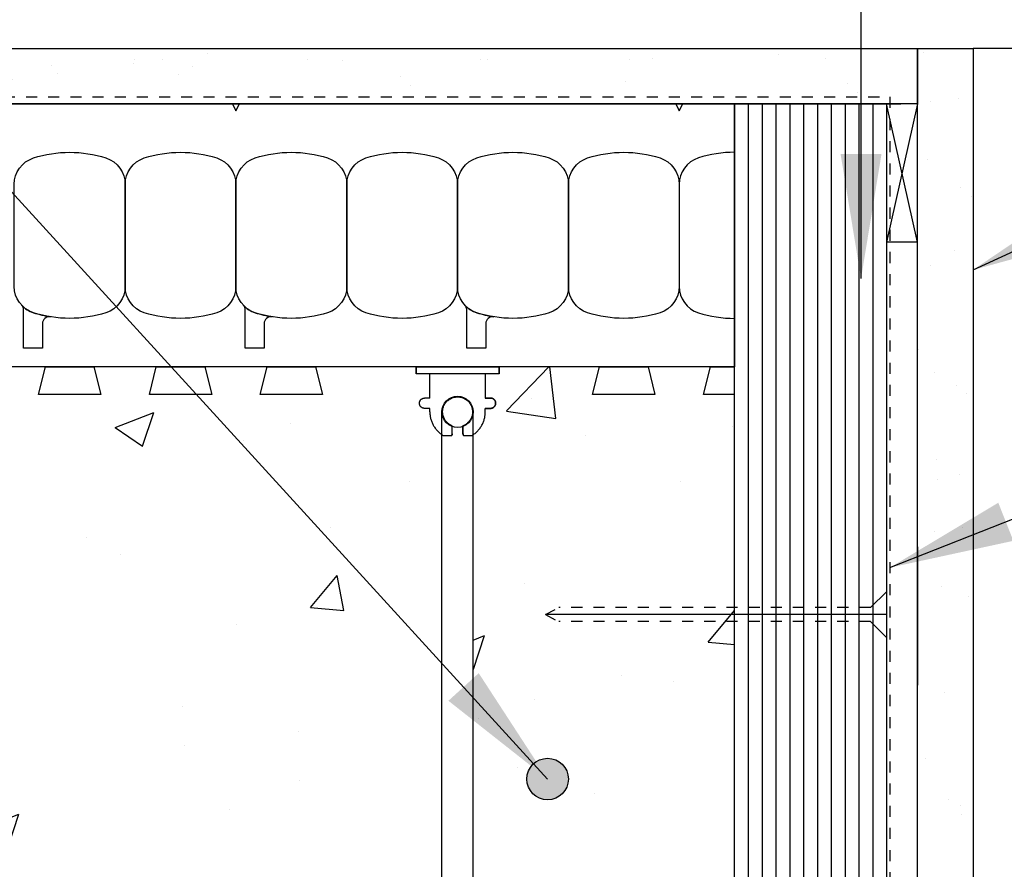
# Model space of a CAD drawing. Units: inches. Extents: x 2946.6 to 3002.8, y 460.2 to 543.
# Drawn here: x 2973.3 to 2982.2, y 525.4 to 533.1 of the extents above; entities that cross this region are included whole.
import ezdxf

# ---------------------------------------------------------------- set-up
doc = ezdxf.new("R2010")
doc.units = ezdxf.units.IN
doc.header["$LTSCALE"] = 0.5
doc.header["$MEASUREMENT"] = 0
doc.linetypes.add('DASHED2', pattern=[0.375, 0.25, -0.125])
doc.linetypes.add('HIDDEN2', pattern=[0.1875, 0.125, -0.0625])
doc.layers.get('0').update_dxf_attribs({"linetype": 'CONTINUOUS'})
for name, color, linetype in [('HATCH', 12, 'CONTINUOUS'), ('LINE18', 9, 'CONTINUOUS'), ('line25', 2, 'CONTINUOUS'), ('LINE50', 5, 'CONTINUOUS'), ('LINE65', 3, 'CONTINUOUS'), ('LINE9', 9, 'CONTINUOUS'), ('TEXT', 4, 'CONTINUOUS')]:
    doc.layers.add(name, color=color, linetype=linetype)
doc.styles.add('DIM', font='romans.shx', dxfattribs={"width": 0.7})
doc.dimstyles.new('ext_12', dxfattribs={"dimscale": 12, "dimtxt": 0.09375, "dimasz": 0.09375, "dimexe": 0.09375, "dimexo": 0.0625, "dimgap": 0.0625, "dimtad": 1, "dimdec": 1, "dimzin": 3, "dimdsep": 46, "dimlunit": 4, "dimtxsty": 'DIM', "dimcen": 0.09, "dimdle": 0.09375, "dimclrt": 4, "dimadec": 0, "dimazin": 0, "dimtfac": 1, "dimtdec": 1, "dimtmove": 2, "dimatfit": 3, "dimfxl": 0, "dimfrac": 2, "dimtolj": 1, "dimtzin": 0, "dimarcsym": 0})

# ---------------------------------------------------------------- blocks, each defined once
blk = doc.blocks.new('Connector')
blk.add_point((0.2709174698770802, 1.661931555041463e-06))
at = {"layer": 'LINE9'}
for p, q in [((-3.258168725484012e-05, 0.3749992150000656), (3.258168725484012e-05, -0.3749992150000656)), ((0.06241786328238064, -0.3749992148524877), (0.06241786328238064, 0.3749992443783929)), ((0.2812174256824029, 0.2499994843784696), (0.06241786620012491, 0.2499994843784696))]:
    blk.add_line(p, q, dxfattribs=at)
for points, weights in [([(0.007417973282404233, 0.3749992443784497), (0.003675450510719713, 0.3749992443784497), (-3.25743263793754e-05, 0.3749992443784497)], [1, 0.9725870691378072, 0.9503054881147847]), ([(0.3272173336824018, 0.3434992873784556), (0.3081635517900478, 0.3434992873783988), (0.2812174256824314, 0.3165531612708667), (0.2812174256824029, 0.2974993793784568)], [1, 0.85355339, 0.85355339, 1]), ([(0.3280923319323996, 0.3434992873784556), (0.3272173336824302, 0.3434992873784556), (0.3272173336824018, 0.3434992873784556)], [1, 0.70710678, 1]), ([(0.3749672381823963, 0.2974993793784568), (0.3749672381823964, 0.3165531612708667), (0.3480211220747584, 0.3434992873783988), (0.3289673301823974, 0.3434992873784556)], [1, 0.85355339, 0.85355339, 1]), ([(0.4059171863186535, 0.2499994812478752), (0.5456119710193006, 0.2499994818511543), (0.6188283582062053, 0.1310289191654936)], [0.9584044154091053, 0.794674173519109, 0.86465157111261]), ([(0.6188283615153448, 0.05237709487580038), (0.6117085634233241, 0.04899987637845172), (0.6038283904591744, 0.04899987637845173)], [0.8361502417800951, 0.892081430621068, 1]), ([(0.6038283904591744, -0.0489998776216619), (0.6117085625107617, -0.048999877621605), (0.6188283599457839, -0.05237709537464598)], [1, 0.892081441770365, 0.8361502533368361]), ([(0.6188283613946357, -0.131028911892309), (0.5456119750629149, -0.2499994738277503), (0.4059171864701652, -0.2499994726211348)], [0.8646515744283529, 0.7946741696858824, 0.9584044151948177]), ([(0.2812174256824029, -0.2974993806216669), (0.2812174256824314, -0.3165531625140199), (0.3081635517900478, -0.3434992886216657), (0.3272173336824018, -0.3434992886216657)], [1, 0.85355339, 0.85355339, 1]), ([(0.3272173336824018, -0.3434992886216657), (0.2812174256824029, -0.3434992886216657), (0.2812174256824029, -0.2974993806216669)], [1, 0.70710678, 1]), ([(0.3289673301823974, -0.3434992886216657), (0.3480211120747487, -0.3434992886216657), (0.3749672381823964, -0.3165531625140199), (0.3749672381823963, -0.2974993806216669)], [1, 0.85355339, 0.85355339, 1]), ([(0.3749672381823963, -0.2974993806216669), (0.3749672381823963, -0.3434992886216657), (0.3289673301823974, -0.3434992886216657)], [1, 0.70710678, 1]), ([(-3.257432646819325e-05, -0.3749992256215302), (0.003675450510687739, -0.374999225621644), (0.007417973282404233, -0.374999225621644)], [0.9503054881146419, 0.9725870691377194, 1])]:
    blk.add_rational_spline(points, weights, degree=2, dxfattribs=at)
for points, degree in [([(-3.257431322012394e-05, 0.3749992150000656), (0.002445673934634129, 0.3749992149990992), (0.004938010751889266, 0.3749992149986445), (0.007417973282404233, 0.3749992149986445)], 3), ([(0.007417973282404233, 0.3749992149986445), (0.02144967107233597, 0.3749992149986445), (0.05068376975444622, 0.3749992150304199), (0.06241786328238064, 0.3749992151096597), (0.06241786328238064, 0.3749992151476311)], 3), ([(0.2812174256824029, 0.2499994843784696), (0.2812174256824029, 0.2974993793784568)], 1), ([(0.3272173336824018, 0.3434992873784556), (0.3272173336824018, 0.3434992873784556), (0.3276798538016727, 0.3434992873784556), (0.3280923319323996, 0.3434992873784556)], 3), ([(0.3280923319323996, 0.3434992873784556), (0.3285048100631265, 0.3434992873784556), (0.3289673301823974, 0.3434992873784556), (0.3289673301823974, 0.3434992873784556)], 3), ([(0.3749672381823963, 0.2499994843784127), (0.3749672381823963, 0.2974993793784568)], 1), ([(0.4059171862823838, 0.2499994843784127), (0.3749672381824247, 0.2499994843784127)], 1), ([(0.4059171862823838, 0.249999476991042), (0.4059171862823838, 0.249999476991042)], 1), ([(0.4059171862943742, 0.249999481248273), (0.4059171862943742, 0.249999481248273)], 1), ([(0.4059171862823838, 0.2499994699233587), (0.4059171862823838, 0.2499994699233587)], 1), ([(0.4059171862943758, 0.249999472276335), (0.4059171862943758, 0.249999472276335)], 1), ([(0.4059171862823838, 0.2499994631285238), (0.4059171862823838, 0.2499994631285238)], 1), ([(0.4059171862944932, 0.2499994629444077), (0.4059171862944932, 0.2499994629444077)], 1), ([(0.4059171869207354, 0.2499994612480298), (0.4059171869207354, 0.2499994612480298)], 1), ([(0.4059171862823838, 0.2499994489084604), (0.4059171862823838, 0.2499994489084604)], 1), ([(0.4059171862823838, 0.2499994536202114), (0.4059171862823838, 0.2499994536202114)], 1), ([(0.4059171869207372, 0.2499994522762625), (0.4059171869207372, 0.2499994522762625)], 1), ([(0.4059171862823838, 0.2499994443784947), (0.4059171862823838, 0.2499994443784947)], 1), ([(0.4059171869025171, 0.249999441276436), (0.4059171869025171, 0.249999441276436)], 1), ([(0.4059171869023155, 0.249999436259208), (0.4059171869023155, 0.249999436259208)], 1), ([(0.4059171869207354, 0.2499994429444489), (0.4059171869207354, 0.2499994429444489)], 1), ([(0.4059171862823838, 0.2499994289085014), (0.4059171862823838, 0.2499994289085014)], 1), ([(0.4059171862823838, 0.2499994336203092), (0.4059171862823838, 0.2499994336203092)], 1), ([(0.4059171869023155, 0.2499994310406979), (0.4059171869023155, 0.2499994310406979)], 1), ([(0.4059171862823838, 0.2499994243785925), (0.4059171862823838, 0.2499994243785925)], 1), ([(0.4059171862823838, 0.2499994166809704), (0.4059171862823838, 0.2499994166809704)], 1), ([(0.4059171869022897, 0.2499994207671026), (0.4059171869022897, 0.2499994207671026)], 1), ([(0.4059171869024034, 0.2499994167795369), (0.4059171869024034, 0.2499994167795369)], 1), ([(0.4059171862823838, 0.249999412423512), (0.4059171862823838, 0.249999412423512)], 1), ([(0.4059171862823838, 0.2499994073660394), (0.4059171862823838, 0.2499994073660394)], 1), ([(0.4059171869024603, 0.24999941261155), (0.4059171869024603, 0.24999941261155)], 1), ([(0.6188283604591653, 0.1310289223200191), (0.6188283604591653, 0.05237707962402895)], 1), ([(0.6188283582062333, 0.1310289058735696), (0.6188283582062333, 0.1310289058735696)], 1), ([(0.6188283575187397, 0.1310288869905837), (0.6188283575187397, 0.1310288869905837)], 1), ([(0.6188283574903464, 0.1310288675704844), (0.6188283574903464, 0.1310288675704844)], 1), ([(0.6188283575901625, 0.1310288507556895), (0.6188283575901625, 0.1310288507556895)], 1), ([(0.5317103995546741, 0.04899992777115517), (0.5317103995546741, 0.04899992777115517)], 1), ([(0.5317103976323132, 0.04899992715247137), (0.5317103976323132, 0.04899992715247137)], 1), ([(0.5317104041095337, 0.04899992707033263), (0.5317104041095337, 0.04899992707033263)], 1), ([(0.531710395023997, 0.04899992448930039), (0.531710395023997, 0.04899992448930039)], 1), ([(0.5317103998444601, 0.04899985060399716), (0.5317103998444601, 0.04899985060399716)], 1), ([(0.6038283904591744, 0.04899987637845173), (0.5317104146954286, 0.04899987637845173)], 1), ([(0.5317104146954286, 0.0489998663784438), (0.5317104146954286, 0.0489998663784438)], 1), ([(0.5317104052942073, 0.04899987270937955), (0.5317104052942073, 0.04899987270937955)], 1), ([(0.5317104146954286, 0.04899984637848478), (0.5317104146954286, 0.04899984637848478)], 1), ([(0.5317104146954286, 0.04899982637852576), (0.5317104146954286, 0.04899982637852576)], 1), ([(0.5317104146954286, 0.04899980689510288), (0.5317104146954286, 0.04899980689510288)], 1), ([(0.6038283904591744, 0.04899987511755102), (0.6089535437752751, 0.04899987429752786), (0.6141977466683137, 0.05018059706043845), (0.6188283630154707, 0.05237709171308937)], 3), ([(0.6038283904591744, 0.0489998663784438), (0.6038283904591744, 0.0489998663784438)], 1), ([(0.6038283904591744, 0.04899984637848478), (0.6038283904591744, 0.04899984637848478)], 1), ([(0.6038283904591744, 0.04899982637852576), (0.6038283904591744, 0.04899982637852576)], 1), ([(0.6038283904591744, 0.04899980689510288), (0.6038283904591744, 0.04899980689510288)], 1), ([(0.6038283904591744, -0.04899987608649169), (0.579789061094008, -0.0489998776216619), (0.5557497317288416, -0.0489998776216619), (0.5317104023636752, -0.04899988870317272)], 3), ([(0.5317104146954286, -0.04899975813844391), (0.5317104146954286, -0.04899975813844391)], 1), ([(0.5317104146954286, -0.04899977762186679), (0.5317104146954286, -0.04899977762186679)], 1), ([(0.5317104146954286, -0.04899979762182581), (0.5317104146954286, -0.04899979762182581)], 1), ([(0.5317104146954286, -0.04899981762178483), (0.5317104146954286, -0.04899981762178483)], 1), ([(0.5317104146954286, -0.0489998776216619), (0.6038283904591744, -0.0489998776216619)], 1), ([(0.6038283904591744, -0.04899975813844391), (0.6038283904591744, -0.04899975813844391)], 1), ([(0.6038283904591744, -0.04899976710537955), (0.6038283904591744, -0.04899976710537955)], 1), ([(0.6038283904591744, -0.04899977762186679), (0.6038283904591744, -0.04899977762186679)], 1), ([(0.6038283904591744, -0.04899978762181788), (0.6038283904591744, -0.04899978762181788)], 1), ([(0.6038283904591744, -0.04899979762182581), (0.6038283904591744, -0.04899979762182581)], 1), ([(0.6038283904591744, -0.04899980762183374), (0.6038283904591744, -0.04899980762183374)], 1), ([(0.6038283904591744, -0.04899981762178483), (0.6038283904591744, -0.04899981762178483)], 1), ([(0.6038283904591744, -0.04899982762179277), (0.6038283904591744, -0.04899982762179277)], 1), ([(0.6188283630154707, -0.05237709086724705), (0.6141977462140495, -0.05018059748231805), (0.6089535436424036, -0.04899987508798019), (0.6038283904591744, -0.04899987608649169)], 3), ([(0.6188283604591653, -0.05237709086724705), (0.6188283604591653, -0.1310289135632782)], 1), ([(0.6188283579685141, -0.1310288013841552), (0.6188283579685141, -0.1310288013841552)], 1), ([(0.6188283580889653, -0.1310288178411209), (0.6188283580889653, -0.1310288178411209)], 1), ([(0.6188283581260245, -0.1310288372471798), (0.6188283581260245, -0.1310288372471798)], 1), ([(0.6188283582309848, -0.1310288570766085), (0.6188283582309848, -0.1310288570766085)], 1), ([(0.06241786328238064, -0.2499994756216148), (0.2812174256824029, -0.249999475621615)], 1), ([(0.2812174256824029, -0.2974993806216669), (0.2812174256824029, -0.249999475621615)], 1), ([(0.2812174256824029, -0.249999475621615), (0.2812174256824029, -0.2974993806216669)], 1), ([(0.3749672381823963, -0.2499994756216717), (0.3749672381823963, -0.2974993806216669)], 1), ([(0.3749672381823963, -0.2974993806216669), (0.3749672381823963, -0.2499994756216717)], 1), ([(0.4059171862823838, -0.2499994756216717), (0.3749672381750919, -0.2499994756216717)], 1), ([(0.4059171844434954, -0.2499994141876921), (0.4059171844434954, -0.2499994141876921)], 1), ([(0.4059171847819468, -0.2499994235196193), (0.4059171847819468, -0.2499994235196193)], 1), ([(0.4059171850899226, -0.2499993638547204), (0.4059171850899226, -0.2499993638547204)], 1), ([(0.4059171857033483, -0.2499993720105576), (0.4059171857033483, -0.2499993720105576)], 1), ([(0.4059171853899156, -0.2499993680230489), (0.4059171853899156, -0.2499993680230489)], 1), ([(0.4059171850513268, -0.2499993822838682), (0.4059171850513268, -0.2499993822838682)], 1), ([(0.4059171857419749, -0.2499993925196623), (0.4059171857419749, -0.2499993925196623)], 1), ([(0.4059171853898016, -0.2499993875022073), (0.4059171853898016, -0.2499993875022073)], 1), ([(0.4059171854081907, -0.249999403519319), (0.4059171854081907, -0.249999403519319)], 1), ([(0.4059171857601891, -0.2499994124910861), (0.4059171857601891, -0.2499994124910861)], 1), ([(0.405917185133978, -0.249999432491273), (0.405917185133978, -0.249999432491273)], 1), ([(0.3280923319323996, -0.3434992886216657), (0.3276798538016443, -0.3434992886216657), (0.3272173336824018, -0.3434992886216657), (0.3272173336824018, -0.3434992886216657)], 3), ([(0.3289673301823974, -0.3434992886216657), (0.3289673301823974, -0.3434992886216657), (0.3285048100631265, -0.3434992886216657), (0.3280923319323996, -0.3434992886216657)], 3), ([(0.007417973282404233, -0.3749992150014743), (0.004938010753196664, -0.3749992150014743), (0.002445673934946768, -0.3749992150010196), (-3.257431313485881e-05, -0.3749992150000532)], 3), ([(0.06241786328238064, -0.3749992148524877), (0.06241786328238064, -0.3749992148905159), (0.05068376975444622, -0.3749992149696988), (0.02144967107233597, -0.3749992150014743), (0.007417973282404233, -0.3749992150014743)], 3)]:
    blk.add_open_spline(points, degree=degree, dxfattribs=at)
for points, weights, knots in [([(0.06241786730985413, 0.3749992443783931), (0.06241786854196008, 0.3749992443784498), (0.04630877539782219, 0.3749992443784497), (0.03019967615492369, 0.3749992443785634), (0.007417973835350365, 0.3749992443785634)], [0.8687188585685339, 0.861102746415096, 1, 0.8611027342883395, 0.8687188598984209], [0, 0, 0, 0.4999999781731538, 0.4999999781731538, 1, 1, 1]), ([(0.5317104048302843, 0.04899987390064713), (0.4716783751912068, 0.2031150203294549), (0.332712202692651, 0.1134281874892683), (0.1569597641982092, 4.346083437578585e-09), (0.3327122026926226, -0.1134281887647656), (0.4716783699598199, -0.2031150182285097), (0.5317104030229416, -0.04899987134177148)], [0.899508922285991, 0.5997182152975012, 1, 0.54226024, 1, 0.5997182243345061, 0.8995089087494773], [0, 0, 0, 0.3181123135056626, 0.3181123135056626, 0.6818876936762344, 0.6818876936762344, 1, 1, 1]), ([(0.007417973035650509, -0.374999225621758), (0.03019967149134928, -0.374999225621644), (0.04630876560347374, -0.374999225621644), (0.06241785921338838, -0.3749992256216439), (0.0624178606516388, -0.3749992256217576)], [0.8687188593189243, 0.8611027395725566, 1, 0.8611027429575047, 0.8687188589477123], [0, 0, 0, 0.5000000060925393, 0.5000000060925393, 1, 1, 1])]:
    blk.add_rational_spline(points, weights, degree=2, knots=knots, dxfattribs=at)

msp = doc.modelspace()

# ---------------------------------------------------------------- hatches: boundary and pattern name
at = {"layer": 'HATCH'}
h = msp.add_hatch(dxfattribs=at)
h.set_pattern_fill('AR-SAND', color=256, scale=0.5)
h.set_pattern_definition([(37.50000000000001, (78.32865260365134, 45.29554230352585), (-0.03149667905480408, 0.9634118845065793), [0, -0.76, 0, -0.85, 0, -0.8125]), (7.499999999999999, (78.32865260365134, 45.29554230352585), (0.8848883526338636, 1.41107303261487), [0, -0.41, 0, -0.685, 0, -0.2625]), (327.5, (77.71365260365155, 45.29554230352585), (1.557070930875748, 0.002829526768482471), [0, -0.25, 0, -0.9, 0, -1.175]), (317.5, (77.71365260365155, 45.29554230352585), (1.503063302286147, 0.4388377824671247), [0, -0.125, 0, -0.59, 0, -0.675])])
h.paths.add_polyline_path([(2981.377997213837, 532.8488931750292), (2957.617690486776, 532.8488931750254), (2957.617690486776, 532.3488931750305), (2981.377997213844, 532.3488931750343)])
h.paths.add_polyline_path([(2981.877997213841, 532.8488931750292), (2981.377997213837, 532.8488931750292), (2981.377997213844, 532.3488931750343), (2981.377997213891, 528.8593099814465), (2981.377997213891, 523.9738595247094), (2981.877997213841, 523.9738595247093)])
h = msp.add_hatch(dxfattribs=at)
h.set_pattern_fill('AR-CONC', color=256, scale=0.5)
h.set_pattern_definition([(49.99999999999999, (0, 0), (3.586300913003767, -0.3137606749129755), [0.375, -4.125]), (355, (0, 0), (-0.693756668065, 3.760960668500059), [0.3, -3.3]), (100.45144446, (0.298858405, -0.02614672), (2.89254423363556, 3.447199954843147), [0.3187009599999999, -3.505710559999999]), (46.18420000000001, (0, 1), (5.336206653357862, -0.8275964039653827), [0.5625, -6.1875]), (96.63563549, (0.444683725, 0.931033465), (4.673309728371142, 4.870593003872752), [0.47805171, -5.258568799999999]), (351.1841639899999, (0, 1), (4.673309725273866, 4.870593001349951), [0.45, -4.950000005]), (21, (0.5, 0.75), (2.984535260592308, -2.013094453326694), [0.375, -4.125]), (326.0000000000001, (0.5, 0.75), (1.216576659607909, 3.625750225234265), [0.3, -3.3]), (71.45144474, (0.74871127, 0.58224213), (4.201111883649856, 1.612655764031769), [0.31870095, -3.50571056]), (37.50000000000001, (0, 0), (0.06079927658645334, 1.664469269156557), [0, -3.26, 0, -3.35, 0, -3.3125]), (7.499999999999999, (0, 0), (1.315347687210743, 1.972058559411801), [0, -1.91, 0, -3.185, 0, -1.2625]), (327.5, (-1.115, 0), (2.669112180862045, -0.1127743586718988), [0, -1.25, 0, -3.9, 0, -5.175]), (317.5, (-1.615, 0), (2.915930846711931, 0.5005249116615886), [0, -1.625, 0, -2.59, 0, -3.675])])
h.paths.add_polyline_path([(2957.617690486776, 529.9739257493436), (2960.852060409905, 529.9739257493436), (2961.086389944045, 529.3613077110647), (2961.086389944044, 520.0865488926875), (2960.852060409905, 519.4739308543955), (2957.617690486776, 519.4738931750305), (2957.617690486776, 523.8488931750304), (2958.617690486776, 524.8488931750308), (2956.617690486776, 524.8488931750308), (2957.617690486776, 525.8488931750305)])
h.paths.add_polyline_path([(2961.602058869284, 529.9739257493436), (2968.852060409905, 529.9739257493436), (2969.086389944045, 529.3613077110647), (2969.086389944044, 520.0865488926875), (2968.852060409905, 519.4739308543955), (2961.602058869284, 519.4739308543955), (2961.367639944044, 520.0866097271135), (2961.367639944044, 529.3612468766389)])
h.paths.add_polyline_path([(2969.602058869284, 529.9739257493436), (2976.852060409905, 529.9739257493436), (2977.086389944045, 529.3613077110647), (2977.086389944044, 520.0865488926875), (2976.852060409905, 519.4739308543955), (2969.602058869284, 519.4739308543955), (2969.367639944044, 520.0866097271135), (2969.367639944044, 529.3612468766389)])
h.paths.add_polyline_path([(2977.602058869284, 529.9739257493436), (2979.727059654285, 529.9739257493436), (2979.727059654285, 519.4739308543955), (2977.602058869284, 519.4739308543955), (2977.367639944044, 520.0866097271135), (2977.367639944044, 529.3612468766389)])
at = {"layer": 'LINE65'}
msp.add_hatch(color=256, dxfattribs=at).paths.add_polyline_path([(2978.227059654285, 526.2526294663872, 1), (2977.852059654285, 526.2526294663872, 1)])

# ---------------------------------------------------------------- linework, layer by layer
at = {"layer": 'HATCH'}
for p, q in [((2991.264078687046, 532.8488931753559), (2981.877997213841, 532.8488931750292)), ((2979.852059654285, 519.9547428602802), (2979.852059654285, 532.3488931750305)), ((2979.977059654285, 519.9547428602802), (2979.977059654285, 532.3488931750305)), ((2980.102059654285, 519.9547428602802), (2980.102059654285, 532.3488931750305)), ((2980.227059654285, 519.9547428602802), (2980.227059654285, 532.3488931750305)), ((2980.352059654285, 519.9547428602802), (2980.352059654285, 532.3488931750305)), ((2980.602059654285, 519.9547428602802), (2980.602059654285, 532.3488931750305)), ((2980.727059654285, 519.9547428602802), (2980.727059654285, 532.3488931750305)), ((2980.852059654285, 519.9547428602802), (2980.852059654285, 532.3488931750305)), ((2980.977059654285, 519.9547428602802), (2980.977059654285, 532.3488931750305)), ((2981.377997213841, 531.0988931750343), (2981.096747213864, 532.3488931750342)), ((2981.377997213841, 532.3488931750343), (2981.096747213863, 531.0988931750343)), ((2981.096747213863, 527.7374380756313), (2978.020506056204, 527.737438075633))]:
    msp.add_line(p, q, dxfattribs=at)
at = {"layer": 'HATCH', "color": 4, "linetype": 'DASHED2', "ltscale": 0.5}
for p, q in [((2970.333462261049, 532.4113931750254), (2981.127997213863, 532.4113931750254)), ((2981.127997213863, 532.4113931750254), (2981.127997213863, 522.6945444005893))]:
    msp.add_line(p, q, dxfattribs=at)
at = {"layer": 'LINE18'}
for p, q in [((2980.953029080455, 527.7999380756312), (2981.096747213863, 527.9436562090389)), ((2980.953029080455, 527.6749380756312), (2981.096747213863, 527.5312199422231))]:
    msp.add_line(p, q, dxfattribs=at)
at = {"layer": 'LINE18', "linetype": 'HIDDEN2'}
for p, q in [((2978.020506056205, 527.7374380756335), (2978.140014722746, 527.7999380756326)), ((2978.020506056205, 527.7374380756326), (2978.140014722752, 527.6749380756312)), ((2980.953029080455, 527.7999380756312), (2978.140014722746, 527.7999380756326)), ((2980.953029080455, 527.6749380756312), (2978.140014722752, 527.6749380756312))]:
    msp.add_line(p, q, dxfattribs=at)
at = {"layer": 'line25'}
for p, q in [((2979.727059654285, 532.3488931750305), (2981.227059654285, 532.3488931750305)), ((2979.727059654285, 519.9547428602802), (2979.727059654285, 532.3488931750305)), ((2980.477059654285, 519.9547428602802), (2980.477059654285, 532.3488931750305)), ((2981.096747213863, 532.3488931750383), (2981.096747213863, 519.9738935417247)), ((2979.727059654285, 529.9738931750305), (2957.617690486776, 529.9738931750306))]:
    msp.add_line(p, q, dxfattribs=at)
for points in [[(2973.945893653931, 529.9738931750306), (2974.008225654642, 529.7238931750305), (2973.445893653931, 529.7238931750305), (2973.508225654642, 529.9738931750306)], [(2974.945893653931, 529.9738931750306), (2975.008225654642, 529.7238931750305), (2974.445893653931, 529.7238931750305), (2974.508225654642, 529.9738931750306)], [(2975.945893653931, 529.9738931750306), (2976.008225654642, 529.7238931750305), (2975.445893653931, 529.7238931750305), (2975.508225654642, 529.9738931750306)], [(2978.945893653931, 529.9738931750306), (2979.008225654642, 529.7238931750305), (2978.445893653931, 529.7238931750305), (2978.508225654642, 529.9738931750306)]]:
    msp.add_lwpolyline(points, close=True, dxfattribs=at)
msp.add_lwpolyline([(2979.727059654285, 529.7238931750305), (2979.445893653931, 529.7238931750305), (2979.508225654642, 529.9738931750306), (2979.727059654285, 529.9738931750306)], dxfattribs=at)
at = {"layer": 'LINE50'}
for p, q in [((2957.617690486776, 532.3488931750306), (2979.727059654285, 532.3488931750305)), ((2979.727059654285, 532.3488931750305), (2979.727059654285, 529.9738931750305))]:
    msp.add_line(p, q, dxfattribs=at)
at = {"layer": 'LINE65'}
msp.add_circle((2978.039559654285, 526.2526294663872), 0.1875, dxfattribs=at)
at = {"layer": 'LINE9'}
for p, q in [((2957.617690486776, 532.8488931750254), (2981.877997213841, 532.8488931750292)), ((2981.377997213891, 524.8593099814465), (2981.377997213837, 532.8488931753511)), ((2981.877997213841, 532.8488931750292), (2981.877997213841, 523.9738595247093)), ((2981.377997213841, 531.0988931750343), (2981.096747213863, 531.0988931750343)), ((2977.086389944044, 519.8799282937034), (2977.086389944045, 529.567928310049)), ((2977.367639944044, 519.8799282937034), (2977.367639944044, 529.567928310049)), ((2981.096747213863, 528.3488931750305), (2981.096747213863, 519.9738935417247)), ((2981.377997213841, 528.3488931750343), (2981.377997213841, 527.0988931750343))]:
    msp.add_line(p, q, dxfattribs=at)
for points in [[(2957.617690486776, 532.8488931750254), (2981.377997213841, 532.8488931750292), (2981.377997213841, 532.3488931750343), (2957.617690486776, 532.3488931750305)], [(2975.195809654283, 532.3488931750305), (2975.227059654283, 532.2844083835785), (2975.258309654283, 532.3488931750305)], [(2979.195809654285, 532.3488931750305), (2979.227059654285, 532.2844083835785), (2979.258309654285, 532.3488931750305)]]:
    msp.add_lwpolyline(points, close=True, dxfattribs=at)
for points in [[(2974.053982731208, 530.4629393918262, -0.1576707807867563), (2973.400136577362, 530.4629393918262, -0.325304629325042), (2973.227059654285, 530.7008108702273), (2973.227059654285, 531.621975479834, -0.3253046293250404), (2973.400136577362, 531.8598469582349, -0.1576707807867641), (2974.053982731208, 531.8598469582349, -0.3253046293250395), (2974.227059654285, 531.621975479834), (2974.227059654285, 530.7008108702273, -0.3253046293250305)], [(2975.053982731208, 530.4629393918262, -0.1576707807867563), (2974.400136577362, 530.4629393918262, -0.325304629325042), (2974.227059654285, 530.7008108702273), (2974.227059654285, 531.621975479834, -0.3253046293250404), (2974.400136577362, 531.8598469582349, -0.1576707807867641), (2975.053982731208, 531.8598469582349, -0.3253046293250395), (2975.227059654285, 531.621975479834), (2975.227059654285, 530.7008108702273, -0.3253046293250305)], [(2976.053982731208, 530.4629393918262, -0.1576707807867563), (2975.400136577362, 530.4629393918262, -0.325304629325042), (2975.227059654285, 530.7008108702273), (2975.227059654285, 531.621975479834, -0.3253046293250404), (2975.400136577362, 531.8598469582349, -0.1576707807867641), (2976.053982731208, 531.8598469582349, -0.3253046293250395), (2976.227059654285, 531.621975479834), (2976.227059654285, 530.7008108702273, -0.3253046293250305)], [(2977.053982731208, 530.4629393918262, -0.1576707807867563), (2976.400136577362, 530.4629393918262, -0.325304629325042), (2976.227059654285, 530.7008108702273), (2976.227059654285, 531.621975479834, -0.3253046293250404), (2976.400136577362, 531.8598469582349, -0.1576707807867641), (2977.053982731208, 531.8598469582349, -0.3253046293250395), (2977.227059654285, 531.621975479834), (2977.227059654285, 530.7008108702273, -0.3253046293250305)], [(2978.053982731208, 530.4629393918262, -0.1576707807867563), (2977.400136577362, 530.4629393918262, -0.325304629325042), (2977.227059654285, 530.7008108702273), (2977.227059654285, 531.621975479834, -0.3253046293250404), (2977.400136577362, 531.8598469582349, -0.1576707807867641), (2978.053982731208, 531.8598469582349, -0.3253046293250395), (2978.227059654285, 531.621975479834), (2978.227059654285, 530.7008108702273, -0.3253046293250305)], [(2979.053982731208, 530.4629393918262, -0.1576707807867563), (2978.400136577362, 530.4629393918262, -0.325304629325042), (2978.227059654285, 530.7008108702273), (2978.227059654285, 531.621975479834, -0.3253046293250404), (2978.400136577362, 531.8598469582349, -0.1576707807867641), (2979.053982731208, 531.8598469582349, -0.3253046293250395), (2979.227059654285, 531.621975479834), (2979.227059654285, 530.7008108702273, -0.3253046293250305)], [(2973.400136577362, 530.4629393918262, 0.03726669551365532), (2973.553831972593, 530.4256096159229, 0.4630356070046749), (2973.481142108964, 530.3639458771518), (2973.481142108964, 530.1423475256827), (2973.310310401892, 530.1423475256827), (2973.310310401892, 530.488440838732, 0.1890023580125322), (2973.293660252371, 530.530914845031, 0.1284073578147628)], [(2975.400136577362, 530.4629393918262, 0.03726669551365532), (2975.553831972593, 530.4256096159229, 0.4630356070046749), (2975.481142108964, 530.3639458771518), (2975.481142108964, 530.1423475256827), (2975.310310401892, 530.1423475256827), (2975.310310401892, 530.488440838732, 0.1890023580125322), (2975.293660252371, 530.530914845031, 0.1284073578147628)], [(2977.400136577362, 530.4629393918262, 0.03726669551365532), (2977.553831972593, 530.4256096159229, 0.4630356070046749), (2977.481142108964, 530.3639458771518), (2977.481142108964, 530.1423475256827), (2977.310310401892, 530.1423475256827), (2977.310310401892, 530.488440838732, 0.1890023580125322), (2977.293660252371, 530.530914845031, 0.1284073578147628)]]:
    msp.add_lwpolyline(points, format="xyb", close=True, dxfattribs=at)
msp.add_lwpolyline([(2979.727059654285, 531.9113931750306, 0.07835142421421688), (2979.400136577362, 531.8598469582349, 0.3253046293250395), (2979.227059654286, 531.621975479834), (2979.227059654286, 530.7008108702273, 0.3253046293250305), (2979.400136577362, 530.4629393918262, 0.07835142421421487), (2979.727059654285, 530.4113931750306, 0.07835142421421487)], format="xyb", dxfattribs=at)
msp.add_circle((2977.227014944044, 529.567928310049), 0.140625, dxfattribs=at)

# ---------------------------------------------------------------- block references
at = {"xscale": -1, "rotation": 90}
msp.add_blockref('Connector', (2977.227059654283, 529.9738931750305), dxfattribs=at)

# ---------------------------------------------------------------- leaders
at = {"layer": 'TEXT'}
for points in [[(2980.867690486776, 530.7723147044649), (2980.867690486776, 543.00809094748), (2982.95289164568, 543.00809094748)], [(2978.039559654285, 526.2526294663872), (2964.259529974603, 541.3541278678224), (2960.709453367861, 541.3541278678224)], [(2981.877997213841, 530.8488931750292), (2992.494516110521, 535.732740384648), (2994.198931649543, 535.732740384648)], [(2981.127997213864, 528.1613933583776), (2992.357032466424, 532.6028319734567), (2994.061448005446, 532.6028319734567)]]:
    msp.add_leader(points, dimstyle='ext_12', override={"dimgap": 0.0625, "dimtad": 0}, dxfattribs=at)

doc.saveas('drawing.dxf')
